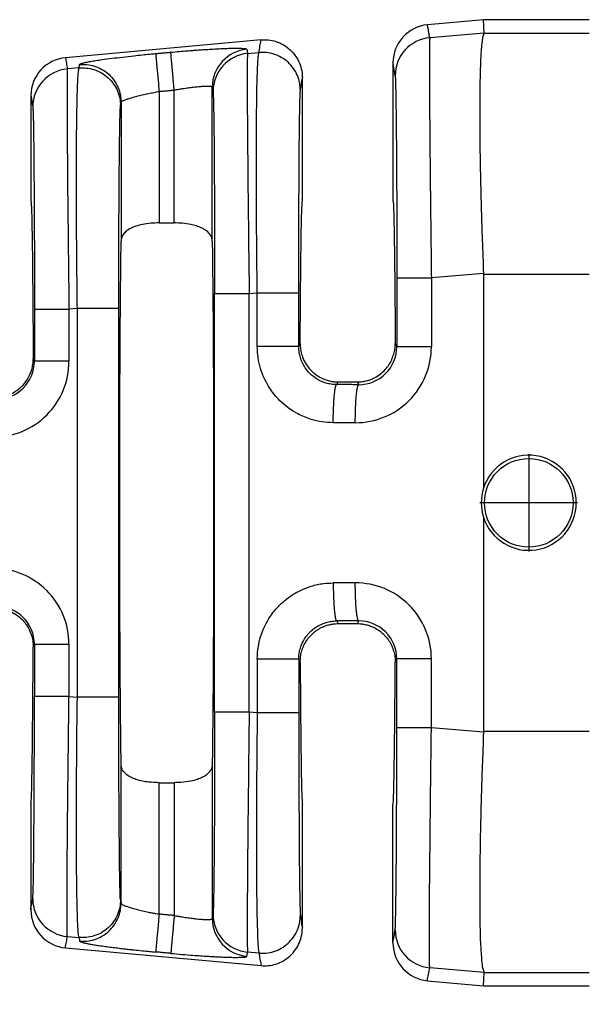
# Model space of a CAD drawing. Units: millimetres. Extents: x 85 to 364, y 89 to 304.
# Drawn here: x 271 to 280, y 180 to 197 of the extents above; entities that cross this region are included whole.
import ezdxf

# ---------------------------------------------------------------- set-up
doc = ezdxf.new("R2010")
doc.units = ezdxf.units.MM
doc.layers.add('DIM', color=1, linetype='Continuous')
doc.dimstyles.new('ME10_DIM_3', dxfattribs={"dimtxt": 3.5, "dimasz": 3.5, "dimexe": 2, "dimexo": 0, "dimtad": 0, "dimtih": 1, "dimtoh": 1, "dimdsep": 46, "dimtxsty": 'Standard', "dimsah": 1, "dimcen": 0.09, "dimclrd": 7, "dimclre": 7, "dimclrt": 7, "dimadec": 0, "dimazin": 0, "dimtfac": 1, "dimtdec": 4, "dimtofl": 0, "dimtmove": 0, "dimatfit": 0, "dimfxl": 1, "dimtolj": 1, "dimtzin": 0, "dimarcsym": 0})

# ---------------------------------------------------------------- blocks, each defined once
blk = doc.blocks.new('*D36')
at = {"layer": 'Defpoints', "color": 0, "transparency": 16777216}
for p in [(261.22, 182.883), (333.92, 177.351), (333.92, 169.326)]:
    blk.add_point(p, dxfattribs=at)
at = {"layer": 'DIM', "lineweight": -2, "transparency": 16777216}
for p, q in [((261.22, 179.383), (261.22, 165.826)), ((333.92, 173.851), (333.92, 165.826)), ((264.72, 169.326), (289.32, 169.326)), ((330.42, 169.326), (305.82, 169.326))]:
    blk.add_line(p, q, dxfattribs=at)
at = {"layer": 'DIM', "transparency": 16777216}
for points in [[(264.72, 169.91), (264.72, 168.743), (261.22, 169.326)], [(330.42, 169.91), (330.42, 168.743), (333.92, 169.326)]]:
    blk.add_solid(points, dxfattribs=at)
at = {"layer": 'DIM', "transparency": 16777216, "insert": (297.57, 169.326), "char_height": 3.5, "attachment_point": 5, "rotation": 0.0001}
blk.add_mtext('\\A1;72.7', dxfattribs=at)

msp = doc.modelspace()

# ---------------------------------------------------------------- linework, layer by layer
at = {"color": 7, "linetype": 'Continuous'}
for p, q in [((278.408, 196.862), (277.465, 196.776)), ((278.418, 196.637), (278.408, 196.862)), ((280.188, 196.862), (278.408, 196.862)), ((274.659, 196.521), (271.363, 196.221)), ((278.418, 196.637), (277.502, 196.558)), ((278.418, 196.637), (280.188, 196.637)), ((274.432, 196.293), (274.624, 196.31)), ((271.592, 196.049), (271.395, 196.032)), ((276.883, 196.137), (276.883, 193.811)), ((275.357, 193.811), (275.357, 195.882)), ((273.196, 193.44), (273.196, 195.677)), ((273.837, 193.13), (273.837, 195.727)), ((270.781, 195.583), (270.781, 193.811)), ((272.941, 195.654), (272.941, 193.44)), ((272.301, 195.471), (272.301, 193.13)), ((272.941, 193.44), (273.196, 193.44)), ((278.408, 192.59), (277.53, 192.514)), ((278.408, 192.575), (280.188, 192.575)), ((278.408, 192.575), (278.408, 188.969)), ((274.46, 192.25), (274.596, 192.262)), ((271.564, 192), (271.423, 191.988)), ((271.564, 185.451), (271.564, 192)), ((272.263, 185.451), (272.263, 192)), ((275.295, 191.359), (275.319, 191.408)), ((276.92, 191.408), (276.947, 191.354)), ((270.82, 191.151), (270.841, 191.109)), ((275.934, 190.716), (275.957, 190.762)), ((275.957, 190.762), (276.283, 190.762)), ((276.283, 190.762), (276.305, 190.715)), ((279.171, 189.547), (279.171, 187.903)), ((279.993, 188.725), (278.349, 188.725)), ((278.408, 188.482), (278.408, 184.877)), ((275.934, 186.736), (275.957, 186.69)), ((276.283, 186.69), (276.306, 186.736)), ((275.957, 186.69), (276.283, 186.69)), ((270.82, 186.3), (270.841, 186.342)), ((275.295, 186.093), (275.319, 186.043)), ((276.92, 186.043), (276.947, 186.097)), ((271.423, 185.463), (271.564, 185.451)), ((274.596, 185.19), (274.46, 185.202)), ((278.408, 184.862), (277.53, 184.937)), ((278.408, 184.877), (280.188, 184.877)), ((272.301, 181.981), (272.301, 184.322)), ((273.837, 184.322), (273.837, 181.725)), ((272.941, 184.012), (273.196, 184.012)), ((272.941, 181.798), (272.941, 184.012)), ((273.196, 184.012), (273.196, 181.774)), ((270.781, 183.641), (270.781, 181.869)), ((275.357, 181.569), (275.357, 183.641)), ((276.883, 181.314), (276.883, 183.641)), ((272.291, 182.04), (272.301, 181.981)), ((271.395, 181.42), (271.592, 181.403)), ((271.592, 181.403), (271.602, 181.344)), ((271.363, 181.23), (274.659, 180.931)), ((274.624, 181.142), (274.432, 181.158)), ((278.418, 180.814), (277.502, 180.894)), ((278.408, 180.59), (278.418, 180.814)), ((278.418, 180.814), (280.188, 180.814)), ((277.465, 180.675), (278.408, 180.59)), ((278.408, 180.59), (280.188, 180.59))]:
    msp.add_line(p, q, dxfattribs=at)
msp.add_circle((279.171, 188.725), 0.747, dxfattribs=at)
for centre, radius, start, end in [((277.524, 196.138), 0.641, 95.2293, 180.0349), ((277.56, 195.92), 0.64, 95.1715, 179.9392), ((274.478, 195.726), 0.64, 95.1716, 179.9393), ((271.422, 195.583), 0.641, 95.2293, 180.0349), ((274.49, 195.655), 0.64, 95.1715, 179.9392), ((271.453, 195.394), 0.64, 95.1715, 179.9392), ((276.25, 191.354), 1.28, 269.8895, 359.9805), ((276.308, 191.354), 0.639, 269.7126, 359.9795), ((270.143, 191.11), 1.28, 269.8894, 359.9806), ((270.201, 191.11), 0.639, 269.7737, 359.9728), ((279.171, 188.726), 0.801, 197.6961, 162.3039), ((279.172, 188.726), 0.802, 162.3322, 197.6678), ((270.143, 186.342), 1.28, 0.0194, 90.1105), ((276.25, 186.097), 1.28, 0.0195, 90.1105), ((270.201, 186.342), 0.639, 0.0272, 90.2263), ((276.308, 186.097), 0.639, 0.0272, 90.2263), ((271.453, 182.058), 0.64, 180.0608, 264.8285), ((271.422, 181.868), 0.641, 179.9651, 264.7707), ((274.49, 181.796), 0.64, 180.0608, 264.8285), ((274.478, 181.725), 0.64, 180.0607, 264.8284), ((277.56, 181.532), 0.64, 180.0608, 264.8285), ((277.524, 181.314), 0.641, 179.9651, 264.7707)]:
    msp.add_arc(centre, radius, start, end, dxfattribs=at)
for points in [[(277.502, 196.558), (277.493, 196.612), (277.484, 196.666), (277.474, 196.721), (277.465, 196.776)], [(274.624, 196.31), (274.633, 196.362), (274.641, 196.415), (274.65, 196.468), (274.659, 196.521)], [(274.659, 196.521), (274.781, 196.52), (274.91, 196.494), (275.035, 196.438), (275.149, 196.356), (275.241, 196.25), (275.307, 196.13), (275.345, 196.004), (275.357, 195.882)], [(277.502, 196.558), (277.501, 196.54), (277.499, 196.504), (277.498, 196.444), (277.497, 196.354), (277.497, 196.169), (277.497, 195.929), (277.498, 195.64), (277.5, 195.303), (277.503, 194.923), (277.507, 194.509), (277.511, 194.065), (277.517, 193.597), (277.523, 193.059), (277.53, 192.514)], [(278.418, 196.637), (278.405, 196.608), (278.391, 196.546), (278.377, 196.436), (278.371, 196.373), (278.364, 196.273), (278.357, 196.131), (278.351, 195.938), (278.346, 195.688), (278.344, 195.374), (278.345, 195.038), (278.348, 194.706), (278.353, 194.389), (278.359, 194.1), (278.366, 193.849), (278.371, 193.648), (278.387, 193.15), (278.408, 192.59)], [(273.139, 196.314), (273.285, 196.327), (273.409, 196.337), (273.509, 196.345), (273.583, 196.35), (273.679, 196.357), (273.792, 196.364), (273.914, 196.371), (274.039, 196.377), (274.136, 196.38), (274.212, 196.381), (274.271, 196.381), (274.313, 196.381), (274.343, 196.379), (274.361, 196.378), (274.389, 196.375), (274.41, 196.371), (274.42, 196.364)], [(274.42, 196.364), (274.42, 196.362), (274.421, 196.359), (274.426, 196.326), (274.432, 196.293)], [(271.363, 196.221), (271.371, 196.174), (271.379, 196.126), (271.387, 196.079), (271.395, 196.032)], [(271.602, 196.108), (271.609, 196.115), (271.628, 196.123), (271.658, 196.132), (271.714, 196.145), (271.787, 196.159), (271.877, 196.174), (271.983, 196.19), (272.143, 196.211), (272.324, 196.233), (272.52, 196.255), (272.659, 196.27), (272.781, 196.282), (272.883, 196.291)], [(272.883, 196.291), (272.947, 196.297), (273.011, 196.303), (273.075, 196.308), (273.139, 196.314)], [(272.883, 196.291), (272.884, 196.283), (272.886, 196.265), (272.888, 196.237), (272.892, 196.199), (272.896, 196.151), (272.901, 196.093), (272.907, 196.028), (272.914, 195.957), (272.921, 195.882), (272.931, 195.767), (272.941, 195.654)], [(273.196, 195.677), (273.186, 195.79), (273.176, 195.905), (273.169, 195.98), (273.162, 196.051), (273.157, 196.116), (273.151, 196.174), (273.147, 196.222), (273.143, 196.26), (273.141, 196.288), (273.139, 196.306), (273.139, 196.314)], [(274.432, 196.293), (274.431, 196.275), (274.429, 196.24), (274.428, 196.18), (274.427, 196.09), (274.427, 196.039), (274.427, 195.962), (274.427, 195.855), (274.427, 195.714), (274.427, 195.533), (274.428, 195.31), (274.43, 195.038), (274.433, 194.659), (274.437, 194.245), (274.441, 193.801), (274.447, 193.332), (274.449, 193.116), (274.452, 192.862), (274.456, 192.572), (274.46, 192.25)], [(274.596, 192.262), (274.589, 192.804), (274.585, 193.341), (274.582, 193.768), (274.581, 194.139), (274.58, 194.453), (274.581, 194.709), (274.582, 194.908), (274.582, 195.05), (274.584, 195.229), (274.587, 195.447), (274.59, 195.68), (274.596, 195.908), (274.604, 196.105), (274.609, 196.196), (274.615, 196.256), (274.62, 196.292), (274.624, 196.31)], [(275.323, 195.672), (275.311, 195.794), (275.273, 195.92), (275.207, 196.039), (275.114, 196.145), (275.001, 196.227), (274.875, 196.282), (274.747, 196.309), (274.624, 196.31)], [(271.395, 196.032), (271.394, 196.014), (271.393, 195.978), (271.391, 195.918), (271.391, 195.828), (271.39, 195.777), (271.39, 195.701), (271.39, 195.594), (271.39, 195.452), (271.391, 195.272), (271.392, 195.048), (271.393, 194.777), (271.394, 194.659), (271.396, 194.499), (271.397, 194.297), (271.399, 194.053), (271.402, 193.768), (271.406, 193.44), (271.41, 193.071), (271.416, 192.533), (271.423, 191.988)], [(271.564, 192), (271.559, 192.421), (271.555, 192.783), (271.553, 193.079), (271.551, 193.27), (271.55, 193.515), (271.549, 193.801), (271.548, 194.116), (271.549, 194.45), (271.551, 194.789), (271.553, 195.102), (271.557, 195.351), (271.561, 195.543), (271.565, 195.684), (271.569, 195.782), (271.572, 195.844), (271.582, 195.982), (271.592, 196.049)], [(271.592, 196.049), (271.595, 196.063), (271.597, 196.078), (271.6, 196.093), (271.602, 196.108)], [(271.592, 196.049), (271.715, 196.048), (271.843, 196.021), (271.969, 195.966), (272.082, 195.884), (272.175, 195.778), (272.241, 195.658), (272.279, 195.533), (272.291, 195.411)], [(271.602, 196.108), (271.725, 196.107), (271.853, 196.081), (271.978, 196.025), (272.092, 195.943), (272.184, 195.837), (272.251, 195.718), (272.289, 195.593), (272.301, 195.471)], [(276.919, 195.92), (276.91, 195.975), (276.901, 196.029), (276.892, 196.083), (276.883, 196.137)], [(275.323, 195.672), (275.331, 195.725), (275.34, 195.778), (275.349, 195.83), (275.357, 195.882)], [(276.919, 195.92), (276.923, 195.865), (276.927, 195.749), (276.928, 195.697), (276.93, 195.614), (276.932, 195.496), (276.934, 195.335), (276.937, 195.127), (276.939, 194.865), (276.942, 194.433), (276.945, 193.952), (276.946, 193.431), (276.947, 193.179), (276.947, 192.872), (276.947, 192.514)], [(272.941, 195.654), (273.005, 195.66), (273.069, 195.665), (273.133, 195.671), (273.196, 195.677)], [(273.196, 195.677), (273.272, 195.69), (273.335, 195.701), (273.386, 195.708), (273.48, 195.722), (273.555, 195.731), (273.611, 195.736), (273.647, 195.739), (273.714, 195.743), (273.767, 195.744), (273.807, 195.741), (273.829, 195.735), (273.837, 195.727)], [(273.837, 195.727), (273.838, 195.724), (273.838, 195.722), (273.843, 195.689), (273.849, 195.656)], [(275.295, 192.262), (275.295, 192.722), (275.296, 193.175), (275.297, 193.6), (275.299, 193.957), (275.3, 194.245), (275.302, 194.464), (275.303, 194.613), (275.305, 194.876), (275.308, 195.085), (275.31, 195.246), (275.312, 195.365), (275.314, 195.448), (275.315, 195.5), (275.317, 195.574), (275.32, 195.636), (275.323, 195.672)], [(270.781, 195.583), (270.789, 195.536), (270.796, 195.489), (270.804, 195.442), (270.812, 195.394)], [(272.301, 195.471), (272.309, 195.483), (272.327, 195.494), (272.343, 195.502), (272.372, 195.514), (272.42, 195.531), (272.491, 195.553), (272.617, 195.586), (272.764, 195.619), (272.851, 195.637), (272.941, 195.654)], [(273.849, 195.656), (273.851, 195.641), (273.853, 195.611), (273.855, 195.561), (273.857, 195.484), (273.86, 195.363), (273.862, 195.213), (273.865, 195.035), (273.867, 194.83), (273.869, 194.6), (273.871, 194.357), (273.872, 194.116), (273.874, 193.883), (273.875, 193.666), (273.875, 193.47), (273.876, 193.301), (273.876, 193.166), (273.877, 192.901), (273.877, 192.658), (273.877, 192.439), (273.877, 192.25)], [(270.812, 195.394), (270.815, 195.358), (270.818, 195.296), (270.82, 195.223), (270.824, 195.057), (270.827, 194.867), (270.829, 194.672), (270.831, 194.489), (270.832, 194.339), (270.834, 194.055), (270.836, 193.775), (270.837, 193.511), (270.838, 193.271), (270.839, 193.065), (270.839, 192.905), (270.84, 192.556), (270.84, 192.247), (270.841, 191.988)], [(272.263, 192), (272.263, 192.356), (272.263, 192.663), (272.264, 192.914), (272.265, 193.436), (272.268, 193.918), (272.271, 194.351), (272.273, 194.615), (272.276, 194.824), (272.278, 194.985), (272.28, 195.104), (272.282, 195.187), (272.283, 195.239), (272.287, 195.356), (272.291, 195.411)], [(272.291, 195.411), (272.293, 195.426), (272.296, 195.441), (272.298, 195.456), (272.301, 195.471)], [(270.781, 193.811), (270.784, 193.796), (270.787, 193.751), (270.791, 193.677), (270.794, 193.574), (270.797, 193.442), (270.8, 193.283), (270.803, 193.096), (270.806, 192.883), (270.809, 192.646), (270.811, 192.387), (270.814, 192.107), (270.816, 191.807), (270.818, 191.488), (270.82, 191.151)], [(275.319, 191.408), (275.321, 191.715), (275.323, 192.005), (275.325, 192.278), (275.328, 192.531), (275.33, 192.765), (275.333, 192.978), (275.336, 193.17), (275.338, 193.338), (275.341, 193.481), (275.344, 193.599), (275.348, 193.691), (275.351, 193.757), (275.354, 193.797), (275.357, 193.811)], [(276.883, 193.811), (276.886, 193.797), (276.889, 193.757), (276.892, 193.691), (276.895, 193.599), (276.898, 193.481), (276.901, 193.338), (276.904, 193.17), (276.907, 192.978), (276.91, 192.765), (276.912, 192.531), (276.914, 192.278), (276.917, 192.005), (276.918, 191.715), (276.92, 191.408)], [(272.941, 193.44), (272.8, 193.433), (272.664, 193.414), (272.549, 193.383), (272.475, 193.353), (272.375, 193.287), (272.327, 193.227), (272.307, 193.179), (272.301, 193.13)], [(273.837, 193.13), (273.831, 193.175), (273.811, 193.227), (273.742, 193.304), (273.662, 193.353), (273.573, 193.388), (273.474, 193.414), (273.337, 193.433), (273.196, 193.44)], [(272.301, 184.322), (272.289, 185.457), (272.281, 186.986), (272.278, 188.726), (272.281, 190.465), (272.289, 191.995), (272.301, 193.13)], [(273.837, 193.13), (273.849, 191.995), (273.857, 190.465), (273.859, 188.726), (273.857, 186.986), (273.849, 185.457), (273.837, 184.322)], [(278.408, 192.59), (278.408, 192.582), (278.408, 192.575)], [(276.947, 192.514), (276.947, 192.224), (276.947, 191.934), (276.947, 191.644), (276.947, 191.354)], [(276.947, 192.514), (276.965, 192.514), (276.989, 192.514), (277.043, 192.514), (277.117, 192.514), (277.208, 192.514), (277.312, 192.514), (277.421, 192.514), (277.53, 192.514)], [(277.53, 192.514), (277.53, 192.224), (277.53, 191.934), (277.53, 191.644), (277.53, 191.354)], [(273.877, 192.25), (273.895, 192.25), (273.919, 192.25), (273.973, 192.25), (274.047, 192.25), (274.138, 192.25), (274.242, 192.25), (274.351, 192.25), (274.46, 192.25)], [(273.877, 185.202), (273.877, 186.964), (273.877, 188.726), (273.877, 190.488), (273.877, 192.25)], [(274.46, 185.202), (274.46, 186.964), (274.46, 188.726), (274.46, 190.488), (274.46, 192.25)], [(274.596, 191.359), (274.596, 191.584), (274.596, 191.81), (274.596, 192.036), (274.596, 192.262)], [(274.596, 192.262), (274.676, 192.262), (274.76, 192.262), (274.846, 192.262), (274.93, 192.262), (275.01, 192.262), (275.084, 192.262), (275.133, 192.262), (275.177, 192.262), (275.213, 192.262), (275.243, 192.262), (275.266, 192.262), (275.282, 192.262), (275.289, 192.262), (275.295, 192.262)], [(275.295, 191.359), (275.295, 191.584), (275.295, 191.81), (275.295, 192.036), (275.295, 192.262)], [(270.841, 191.988), (270.858, 191.988), (270.882, 191.988), (270.936, 191.988), (271.01, 191.988), (271.102, 191.988), (271.205, 191.988), (271.314, 191.988), (271.423, 191.988)], [(270.841, 191.988), (270.841, 191.769), (270.841, 191.549), (270.841, 191.329), (270.841, 191.109)], [(271.423, 191.988), (271.423, 191.769), (271.423, 191.549), (271.423, 191.329), (271.423, 191.109)], [(272.263, 192), (272.242, 192), (272.211, 192), (272.145, 192), (272.052, 192), (271.939, 192), (271.814, 192), (271.686, 192), (271.564, 192)], [(275.319, 191.408), (275.325, 191.318), (275.343, 191.229), (275.358, 191.182), (275.385, 191.119), (275.427, 191.047), (275.487, 190.97), (275.53, 190.927), (275.591, 190.878), (275.672, 190.829), (275.755, 190.795), (275.83, 190.774), (275.893, 190.765), (275.94, 190.762), (275.949, 190.762), (275.957, 190.762)], [(276.283, 190.762), (276.291, 190.762), (276.299, 190.762), (276.389, 190.77), (276.464, 190.788), (276.524, 190.809), (276.567, 190.829), (276.666, 190.891), (276.753, 190.97), (276.814, 191.048), (276.862, 191.136), (276.896, 191.229), (276.915, 191.318), (276.92, 191.408)], [(275.876, 190.075), (275.688, 190.089), (275.506, 190.131), (275.282, 190.222), (274.973, 190.45), (274.818, 190.637), (274.651, 190.985), (274.61, 191.169), (274.596, 191.359)], [(275.295, 191.359), (275.274, 191.359), (275.243, 191.359), (275.177, 191.359), (275.084, 191.359), (274.971, 191.359), (274.846, 191.359), (274.782, 191.359), (274.718, 191.359), (274.656, 191.359), (274.596, 191.359)], [(275.934, 190.716), (275.842, 190.723), (275.75, 190.743), (275.607, 190.807), (275.483, 190.904), (275.405, 190.998), (275.322, 191.173), (275.303, 191.253), (275.295, 191.359)], [(277.53, 191.354), (277.421, 191.354), (277.312, 191.354), (277.208, 191.354), (277.117, 191.354), (277.043, 191.354), (276.989, 191.354), (276.965, 191.354), (276.947, 191.354)], [(270.182, 190.505), (270.324, 190.522), (270.459, 190.569), (270.544, 190.619), (270.648, 190.709), (270.737, 190.831), (270.795, 190.97), (270.814, 191.059), (270.82, 191.151)], [(271.423, 191.109), (271.314, 191.109), (271.205, 191.109), (271.102, 191.109), (271.01, 191.109), (270.936, 191.109), (270.882, 191.109), (270.858, 191.109), (270.841, 191.109)], [(275.876, 190.075), (275.877, 190.191), (275.881, 190.309), (275.884, 190.386), (275.888, 190.458), (275.894, 190.524), (275.898, 190.569), (275.903, 190.607), (275.908, 190.641), (275.913, 190.668), (275.919, 190.691), (275.925, 190.706), (275.929, 190.712), (275.932, 190.715), (275.933, 190.715), (275.934, 190.716)], [(276.305, 190.715), (276.213, 190.715), (276.12, 190.716), (276.027, 190.716), (275.934, 190.716)], [(276.248, 190.075), (276.248, 190.151), (276.25, 190.23), (276.252, 190.308), (276.255, 190.366), (276.258, 190.422), (276.261, 190.475), (276.265, 190.524), (276.27, 190.568), (276.274, 190.607), (276.279, 190.64), (276.285, 190.667), (276.289, 190.684), (276.293, 190.696), (276.297, 190.706), (276.3, 190.711), (276.303, 190.714), (276.304, 190.715), (276.305, 190.715)], [(276.248, 190.075), (276.155, 190.075), (276.062, 190.075), (275.969, 190.075), (275.876, 190.075)], [(274.596, 186.093), (274.614, 186.306), (274.651, 186.466), (274.818, 186.815), (274.973, 187.001), (275.22, 187.194), (275.506, 187.321), (275.714, 187.366), (275.876, 187.376)], [(276.248, 187.377), (276.107, 187.377), (275.966, 187.376), (275.921, 187.376), (275.876, 187.376)], [(275.876, 187.376), (275.877, 187.261), (275.881, 187.143), (275.884, 187.066), (275.888, 186.993), (275.894, 186.927), (275.898, 186.883), (275.903, 186.844), (275.908, 186.811), (275.913, 186.784), (275.919, 186.76), (275.925, 186.745), (275.929, 186.74), (275.932, 186.737), (275.933, 186.736), (275.934, 186.736)], [(276.306, 186.736), (276.305, 186.736), (276.304, 186.737), (276.3, 186.74), (276.297, 186.746), (276.293, 186.755), (276.289, 186.768), (276.285, 186.784), (276.28, 186.806), (276.276, 186.831), (276.272, 186.859), (276.269, 186.892), (276.265, 186.928), (276.261, 186.977), (276.258, 187.03), (276.255, 187.085), (276.252, 187.143), (276.25, 187.222), (276.248, 187.3), (276.248, 187.377)], [(270.182, 186.946), (270.324, 186.93), (270.459, 186.882), (270.56, 186.821), (270.648, 186.742), (270.752, 186.592), (270.795, 186.482), (270.815, 186.38), (270.82, 186.3)], [(275.295, 186.093), (275.301, 186.186), (275.322, 186.278), (275.368, 186.391), (275.483, 186.547), (275.576, 186.625), (275.75, 186.708), (275.842, 186.729), (275.934, 186.736)], [(276.306, 186.736), (276.165, 186.736), (276.024, 186.736), (275.979, 186.736), (275.934, 186.736)], [(275.319, 186.043), (275.323, 186.113), (275.332, 186.173), (275.343, 186.222), (275.378, 186.316), (275.426, 186.403), (275.487, 186.482), (275.53, 186.525), (275.591, 186.574), (275.672, 186.623), (275.755, 186.657), (275.83, 186.677), (275.893, 186.687), (275.94, 186.69), (275.949, 186.69), (275.957, 186.69)], [(276.283, 186.69), (276.291, 186.69), (276.299, 186.69), (276.347, 186.687), (276.41, 186.677), (276.485, 186.657), (276.567, 186.623), (276.649, 186.574), (276.71, 186.525), (276.753, 186.482), (276.814, 186.403), (276.862, 186.316), (276.896, 186.222), (276.915, 186.134), (276.92, 186.043)], [(270.781, 183.641), (270.784, 183.656), (270.787, 183.701), (270.791, 183.775), (270.794, 183.878), (270.797, 184.009), (270.8, 184.169), (270.803, 184.356), (270.806, 184.569), (270.809, 184.805), (270.811, 185.064), (270.814, 185.344), (270.816, 185.645), (270.818, 185.964), (270.82, 186.3)], [(270.841, 186.342), (270.841, 186.122), (270.841, 185.903), (270.841, 185.683), (270.841, 185.463)], [(270.841, 186.342), (270.858, 186.342), (270.882, 186.342), (270.936, 186.342), (271.01, 186.342), (271.102, 186.342), (271.205, 186.342), (271.314, 186.342), (271.423, 186.342)], [(271.423, 186.342), (271.423, 186.122), (271.423, 185.903), (271.423, 185.683), (271.423, 185.463)], [(274.596, 186.093), (274.596, 186.046), (274.596, 185.999), (274.596, 185.594), (274.596, 185.19)], [(275.295, 186.093), (275.274, 186.093), (275.243, 186.093), (275.177, 186.093), (275.084, 186.093), (274.971, 186.093), (274.846, 186.093), (274.718, 186.093), (274.596, 186.093)], [(275.295, 186.093), (275.295, 186.046), (275.295, 185.999), (275.295, 185.594), (275.295, 185.19)], [(276.947, 184.937), (276.947, 185.227), (276.947, 185.517), (276.947, 185.807), (276.947, 186.097)], [(277.53, 186.097), (277.421, 186.097), (277.312, 186.097), (277.208, 186.097), (277.117, 186.097), (277.043, 186.097), (276.989, 186.097), (276.965, 186.097), (276.947, 186.097)], [(277.53, 184.937), (277.53, 185.227), (277.53, 185.517), (277.53, 185.807), (277.53, 186.097)], [(275.319, 186.043), (275.321, 185.736), (275.323, 185.446), (275.325, 185.174), (275.328, 184.92), (275.33, 184.686), (275.333, 184.473), (275.336, 184.282), (275.338, 184.114), (275.341, 183.971), (275.344, 183.853), (275.348, 183.761), (275.351, 183.694), (275.354, 183.654), (275.357, 183.641)], [(276.883, 183.641), (276.886, 183.654), (276.889, 183.694), (276.892, 183.761), (276.895, 183.853), (276.898, 183.971), (276.901, 184.114), (276.904, 184.282), (276.907, 184.473), (276.91, 184.686), (276.912, 184.92), (276.914, 185.174), (276.917, 185.446), (276.918, 185.736), (276.92, 186.043)], [(270.812, 182.057), (270.816, 182.112), (270.82, 182.229), (270.824, 182.394), (270.827, 182.584), (270.829, 182.78), (270.831, 182.962), (270.832, 183.113), (270.835, 183.544), (270.838, 184.026), (270.839, 184.547), (270.84, 184.895), (270.84, 185.204), (270.841, 185.463)], [(271.423, 185.463), (271.314, 185.463), (271.205, 185.463), (271.102, 185.463), (271.01, 185.463), (270.936, 185.463), (270.882, 185.463), (270.858, 185.463), (270.841, 185.463)], [(271.395, 181.42), (271.392, 181.485), (271.391, 181.623), (271.39, 181.685), (271.39, 181.783), (271.39, 181.924), (271.39, 182.115), (271.392, 182.363), (271.393, 182.675), (271.394, 182.816), (271.396, 183.015), (271.398, 183.271), (271.401, 183.584), (271.405, 183.954), (271.41, 184.381), (271.415, 184.792), (271.419, 185.156), (271.423, 185.463)], [(271.592, 181.403), (271.58, 181.481), (271.572, 181.607), (271.568, 181.686), (271.564, 181.818), (271.559, 182.017), (271.554, 182.295), (271.551, 182.663), (271.55, 182.839), (271.549, 183.099), (271.549, 183.441), (271.55, 183.866), (271.553, 184.372), (271.556, 184.781), (271.56, 185.144), (271.564, 185.451)], [(272.263, 185.451), (272.242, 185.451), (272.211, 185.451), (272.145, 185.451), (272.052, 185.451), (271.939, 185.451), (271.814, 185.451), (271.686, 185.451), (271.564, 185.451)], [(272.291, 182.04), (272.289, 182.055), (272.287, 182.085), (272.285, 182.136), (272.283, 182.212), (272.28, 182.349), (272.277, 182.505), (272.275, 182.669), (272.273, 182.83), (272.272, 182.977), (272.271, 183.1), (272.269, 183.345), (272.268, 183.586), (272.266, 183.82), (272.265, 184.038), (272.265, 184.234), (272.264, 184.403), (272.264, 184.538), (272.263, 184.721), (272.263, 184.935), (272.263, 185.18), (272.263, 185.451)], [(273.877, 185.202), (273.877, 185.012), (273.877, 184.794), (273.877, 184.55), (273.876, 184.285), (273.875, 183.975), (273.874, 183.699), (273.873, 183.459), (273.872, 183.254), (273.871, 183.085), (273.87, 182.95), (273.869, 182.851), (273.867, 182.623), (273.865, 182.435), (273.863, 182.283), (273.861, 182.165), (273.859, 182.075), (273.858, 182.01), (273.857, 181.967), (273.855, 181.891), (273.853, 181.84), (273.851, 181.81), (273.849, 181.796)], [(274.46, 185.202), (274.351, 185.202), (274.242, 185.202), (274.138, 185.202), (274.047, 185.202), (273.973, 185.202), (273.919, 185.202), (273.895, 185.202), (273.877, 185.202)], [(274.46, 185.202), (274.454, 184.779), (274.45, 184.416), (274.447, 184.119), (274.44, 183.5), (274.434, 182.927), (274.43, 182.413), (274.428, 182.101), (274.427, 181.853), (274.427, 181.662), (274.427, 181.521), (274.427, 181.424), (274.427, 181.362), (274.429, 181.224), (274.432, 181.158)], [(274.596, 185.19), (274.589, 184.647), (274.585, 184.111), (274.582, 183.641), (274.581, 183.197), (274.581, 182.782), (274.582, 182.401), (274.586, 182.063), (274.59, 181.772), (274.597, 181.532), (274.604, 181.346), (274.609, 181.256), (274.615, 181.195), (274.62, 181.16), (274.624, 181.142)], [(275.295, 185.19), (275.274, 185.19), (275.243, 185.19), (275.177, 185.19), (275.084, 185.19), (274.971, 185.19), (274.846, 185.19), (274.718, 185.19), (274.596, 185.19)], [(275.295, 185.19), (275.295, 184.834), (275.295, 184.528), (275.296, 184.277), (275.297, 183.851), (275.299, 183.494), (275.3, 183.206), (275.302, 182.988), (275.303, 182.839), (275.305, 182.554), (275.308, 182.31), (275.312, 182.108), (275.315, 181.951), (275.317, 181.878), (275.32, 181.816), (275.323, 181.779)], [(276.919, 181.531), (276.923, 181.586), (276.927, 181.703), (276.928, 181.755), (276.93, 181.837), (276.932, 181.956), (276.934, 182.116), (276.937, 182.325), (276.939, 182.587), (276.94, 182.706), (276.941, 182.873), (276.943, 183.088), (276.944, 183.351), (276.945, 183.662), (276.946, 184.021), (276.947, 184.369), (276.947, 184.678), (276.947, 184.937)], [(277.53, 184.937), (277.421, 184.937), (277.312, 184.937), (277.208, 184.937), (277.117, 184.937), (277.043, 184.937), (276.989, 184.937), (276.965, 184.937), (276.947, 184.937)], [(277.502, 180.894), (277.501, 180.912), (277.499, 180.947), (277.498, 181.007), (277.497, 181.097), (277.497, 181.259), (277.497, 181.443), (277.497, 181.637), (277.498, 181.829), (277.499, 182.003), (277.5, 182.149), (277.502, 182.439), (277.505, 182.726), (277.508, 183.003), (277.51, 183.261), (277.513, 183.495), (277.515, 183.695), (277.517, 183.855), (277.52, 184.167), (277.524, 184.455), (277.527, 184.713), (277.53, 184.937)], [(278.408, 184.862), (278.387, 184.295), (278.371, 183.803), (278.358, 183.298), (278.35, 182.874), (278.346, 182.53), (278.344, 182.264), (278.344, 182.077), (278.348, 181.633), (278.359, 181.276), (278.377, 181.015), (278.395, 180.882), (278.418, 180.814)], [(278.408, 184.877), (278.408, 184.869), (278.408, 184.862)], [(272.941, 184.012), (272.764, 184.022), (272.664, 184.038), (272.549, 184.068), (272.475, 184.098), (272.375, 184.164), (272.327, 184.225), (272.309, 184.266), (272.301, 184.322)], [(273.837, 184.322), (273.831, 184.276), (273.811, 184.225), (273.753, 184.156), (273.662, 184.098), (273.589, 184.068), (273.474, 184.038), (273.309, 184.016), (273.196, 184.012)], [(270.781, 181.869), (270.781, 181.871), (270.781, 181.873), (270.797, 181.965), (270.812, 182.057)], [(272.291, 182.04), (272.279, 181.918), (272.241, 181.793), (272.175, 181.673), (272.082, 181.568), (271.969, 181.485), (271.843, 181.43), (271.715, 181.404), (271.592, 181.403)], [(271.602, 181.344), (271.725, 181.344), (271.853, 181.371), (271.978, 181.426), (272.092, 181.509), (272.184, 181.614), (272.251, 181.734), (272.289, 181.859), (272.301, 181.981)], [(272.301, 181.981), (272.308, 181.97), (272.327, 181.957), (272.366, 181.94), (272.421, 181.92), (272.491, 181.899), (272.573, 181.877), (272.664, 181.855), (272.764, 181.832), (272.832, 181.818), (272.892, 181.807), (272.941, 181.798)], [(272.941, 181.798), (272.931, 181.685), (272.921, 181.57), (272.914, 181.495), (272.907, 181.424), (272.901, 181.358), (272.896, 181.301), (272.892, 181.253), (272.888, 181.214), (272.886, 181.186), (272.884, 181.169), (272.883, 181.16)], [(273.196, 181.774), (273.133, 181.78), (273.069, 181.786), (273.005, 181.792), (272.941, 181.798)], [(273.196, 181.774), (273.186, 181.662), (273.176, 181.546), (273.169, 181.471), (273.162, 181.4), (273.157, 181.335), (273.151, 181.278), (273.147, 181.229), (273.143, 181.191), (273.141, 181.163), (273.139, 181.145), (273.139, 181.137)], [(273.196, 181.774), (273.272, 181.761), (273.335, 181.751), (273.385, 181.743), (273.48, 181.73), (273.555, 181.721), (273.611, 181.715), (273.647, 181.712), (273.714, 181.708), (273.761, 181.707), (273.79, 181.709), (273.807, 181.71), (273.829, 181.716), (273.837, 181.725)], [(273.837, 181.725), (273.84, 181.742), (273.843, 181.76), (273.846, 181.778), (273.849, 181.796)], [(274.624, 181.142), (274.747, 181.143), (274.875, 181.169), (275.001, 181.224), (275.114, 181.307), (275.207, 181.412), (275.273, 181.532), (275.311, 181.657), (275.323, 181.779)], [(275.323, 181.779), (275.34, 181.677), (275.356, 181.574), (275.357, 181.572), (275.357, 181.569)], [(271.363, 181.23), (271.364, 181.233), (271.364, 181.236), (271.38, 181.328), (271.395, 181.42)], [(274.659, 180.931), (274.781, 180.931), (274.91, 180.958), (275.035, 181.013), (275.149, 181.096), (275.241, 181.201), (275.307, 181.322), (275.345, 181.447), (275.357, 181.569)], [(276.883, 181.314), (276.883, 181.316), (276.883, 181.319), (276.901, 181.425), (276.919, 181.531)], [(271.602, 181.344), (271.609, 181.337), (271.627, 181.329), (271.658, 181.319), (271.676, 181.315), (271.705, 181.308), (271.748, 181.3), (271.807, 181.289), (271.884, 181.276), (271.982, 181.262), (272.089, 181.247), (272.193, 181.234), (272.293, 181.222), (272.383, 181.211), (272.46, 181.203), (272.52, 181.196), (272.659, 181.182), (272.782, 181.17), (272.883, 181.16)], [(273.139, 181.137), (273.075, 181.143), (273.011, 181.149), (272.947, 181.155), (272.883, 181.16)], [(273.139, 181.137), (273.327, 181.121), (273.509, 181.106), (273.642, 181.097), (273.757, 181.089), (273.854, 181.084), (273.933, 181.079), (273.995, 181.077), (274.039, 181.075), (274.143, 181.071), (274.232, 181.07), (274.305, 181.071), (274.361, 181.073), (274.391, 181.076), (274.408, 181.08), (274.417, 181.084), (274.42, 181.088)], [(274.42, 181.088), (274.423, 181.105), (274.426, 181.123), (274.429, 181.141), (274.432, 181.158)], [(274.624, 181.142), (274.641, 181.039), (274.658, 180.937), (274.658, 180.934), (274.659, 180.931)], [(277.465, 180.675), (277.466, 180.679), (277.466, 180.681), (277.484, 180.788), (277.502, 180.894)]]:
    msp.add_spline(points, degree=3, dxfattribs=at)

# ---------------------------------------------------------------- dimensions: what is measured, and where the dimension line sits
at = {"layer": 'DIM'}
dim = msp.add_linear_dim(base=(333.92, 169.326), p1=(261.22, 182.883), p2=(333.92, 177.351), dimstyle='ME10_DIM_3', override={"dimexe": 3.5, "dimexo": 3.5, "dimgap": 3, "dimclrd": 256, "dimclre": 256, "dimclrt": 256}, dxfattribs=at)
dim.commit()
dim.dimension.update_dxf_attribs({"geometry": '*D36', "text_midpoint": (297.57, 169.326), "text_rotation": 0.0001})

doc.saveas('drawing.dxf')
